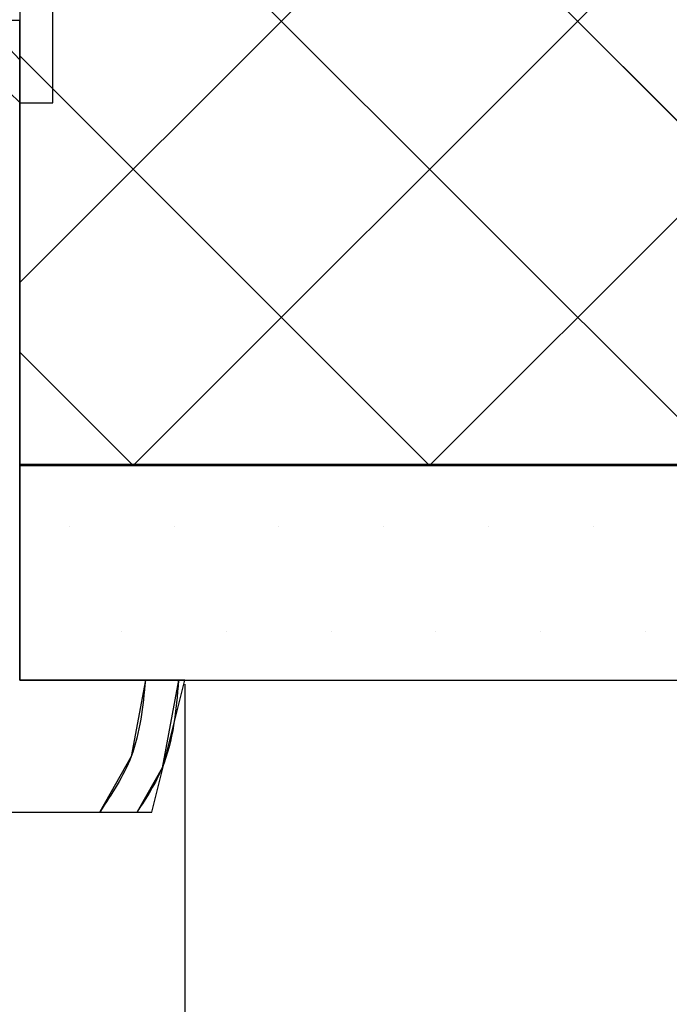
# Paper-space layout 'Feuille 1' of a CAD drawing. Extents: x 120 to 326, y 2 to 296.
# Drawn here: x 285 to 294, y 38 to 53 of the extents above; entities that cross this region are included whole.
import ezdxf

# ---------------------------------------------------------------- set-up
doc = ezdxf.new("R2010")
doc.units = 0
doc.header["$PDSIZE"] = -1
doc.linetypes.add('SLD-CONTINUE', pattern=[0])
doc.layers.get('0').update_dxf_attribs({"linetype": 'CONTINUOUS'})
doc.layers.get('Defpoints').update_dxf_attribs({"linetype": 'CONTINUOUS'})
doc.layers.add('FORMAT', color=7, linetype='SLD-CONTINUE')
doc.styles.add('SLDTEXTSTYLE0', font='TXT', dxfattribs={"width": 0.75})
doc.dimstyles.new('SLDDIMSTYLE2', dxfattribs={"dimtxt": 2.910417, "dimasz": 1.016, "dimexe": 0, "dimexo": 0.0625, "dimgap": 0.727604, "dimtad": 1, "dimlfac": 4, "dimrnd": 1e-09, "dimzin": 12, "dimdsep": 46, "dimtxsty": 'SLDTEXTSTYLE0', "dimblk1": 'DOT', "dimblk2": 'DOT', "dimsah": 1, "dimcen": 0.09, "dimadec": 0, "dimazin": 0, "dimtfac": 1, "dimtofl": 0, "dimtmove": 0, "dimatfit": 3, "dimldrblk": 'DOT', "dimfxl": 1, "dimtolj": 1, "dimtzin": 12, "dimarcsym": 0})

# ---------------------------------------------------------------- blocks, each defined once
blk = doc.blocks.new('_DOT')
at = {"color": 0, "linetype": 'ByBlock'}
blk.add_line((-0.5, 0), (-1, 0), dxfattribs=at)
at = {"color": 0, "linetype": 'ByBlock', "const_width": 0.5}
blk.add_lwpolyline([(-0.25, 0, 1), (0.25, 0, 1)], format="xyb", close=True, dxfattribs=at)
blk = doc.blocks.new('*D81')
at = {"layer": 'Defpoints', "color": 0}
for p in [(163.34, 42.977), (287.056, 42.977), (287.056, 11.49)]:
    blk.add_point(p, dxfattribs=at)
at = {"layer": 'FORMAT', "color": 0, "lineweight": -2}
for p, q in [((163.34, 42.914), (163.34, 11.49)), ((287.056, 42.914), (287.056, 11.49)), ((164.356, 11.49), (286.04, 11.49))]:
    blk.add_line(p, q, dxfattribs=at)
at = {"layer": 'FORMAT', "color": 0, "lineweight": -2, "xscale": 1.016, "yscale": 1.016, "zscale": 1.016, "rotation": 180}
blk.add_blockref('_DOT', (163.34, 11.49), dxfattribs=at)
at = {"layer": 'FORMAT', "color": 0, "lineweight": -2, "xscale": 1.016, "yscale": 1.016, "zscale": 1.016}
blk.add_blockref('_DOT', (287.056, 11.49), dxfattribs=at)
at = {"layer": 'FORMAT', "color": 0, "insert": (225.198, 13.673), "char_height": 2.91042, "attachment_point": 5, "style": 'SLDTEXTSTYLE0'}
blk.add_mtext('\\A1;Hors-tout huisserie (L+108) : 1030', dxfattribs=at)
blk = doc.blocks.new('SW_HATCH_0')
at = {"color": 0, "linetype": 'SLD-CONTINUE'}
for p, q in [((2.58, -1.138), (-17.894, -21.612)), ((6.856, -1.352), (-16.155, -24.363)), ((6.856, -5.842), (-11.665, -24.363)), ((-17.894, -9.195), (-2.725, -24.363)), ((-17.894, -13.685), (-7.215, -24.363)), ((-17.894, -18.175), (-11.705, -24.363)), ((-17.894, -22.665), (-16.195, -24.363)), ((-17.144, -25.313), (-17.144, -25.313)), ((-15.556, -25.313), (-15.556, -25.313)), ((-13.969, -25.313), (-13.969, -25.313)), ((-12.381, -25.313), (-12.381, -25.313)), ((-10.794, -25.313), (-10.794, -25.313)), ((-9.206, -25.313), (-9.206, -25.313)), ((-16.35, -26.901), (-16.35, -26.901)), ((-14.762, -26.901), (-14.762, -26.901)), ((-13.175, -26.901), (-13.175, -26.901)), ((-11.587, -26.901), (-11.587, -26.901)), ((-10, -26.901), (-10, -26.901)), ((-8.412, -26.901), (-8.412, -26.901))]:
    blk.add_line(p, q, dxfattribs=at)
at = {"color": 0, "linetype": 'SLD-CONTINUE', "flags": 128}
for points in [[(-15.99, -27.638), (-16.206, -28.797), (-16.681, -29.638)], [(-15.99, -27.638), (-16.206, -28.797), (-16.681, -29.638)], [(-15.99, -27.638), (-16.206, -28.797), (-16.681, -29.638)], [(-15.488, -27.638), (-15.736, -28.968), (-16.114, -29.638)], [(-15.488, -27.638), (-15.736, -28.968), (-16.114, -29.638)], [(-15.488, -27.638), (-15.736, -28.968), (-16.114, -29.638)]]:
    blk.add_lwpolyline(points, dxfattribs=at)

psp = doc.layouts.new('Feuille 1')

# ---------------------------------------------------------------- linework, layer by layer
at = {"color": 7, "linetype": 'SLD-CONTINUE'}
for p, q in [((305.0292, 69.47667), (284.55561, 49.00308)), ((305.0292, 69.47667), (284.55561, 49.00308)), ((284.55561, 69.47667), (284.55561, 46.25167)), ((305.0292, 69.47667), (284.55561, 49.00308)), ((309.30561, 69.26296), (286.29432, 46.25167)), ((309.30561, 69.26296), (286.29432, 46.25167)), ((309.30561, 69.26296), (286.29432, 46.25167)), ((309.30561, 64.77283), (290.78446, 46.25167)), ((309.30561, 64.77283), (290.78446, 46.25167)), ((309.30561, 64.77283), (290.78446, 46.25167)), ((284.55561, 64.1556), (284.55561, 51.72667)), ((285.05562, 51.72667), (285.05562, 63.9485)), ((284.55561, 61.42064), (299.72458, 46.25167)), ((284.55561, 61.42064), (299.72458, 46.25167)), ((284.55561, 61.42064), (299.72458, 46.25167)), ((284.55561, 56.93051), (295.23445, 46.25167)), ((284.55561, 56.93051), (295.23445, 46.25167)), ((284.55561, 56.93051), (295.23445, 46.25167)), ((284.55561, 52.97667), (282.05561, 52.97667)), ((284.55561, 42.97667), (284.55561, 52.97667)), ((284.55561, 52.44038), (290.74433, 46.25167)), ((284.55561, 52.44038), (290.74433, 46.25167)), ((284.55561, 52.44038), (290.74433, 46.25167)), ((284.55561, 51.72667), (285.05562, 51.72667)), ((284.55561, 47.95026), (286.25419, 46.25167)), ((284.55561, 47.95026), (286.25419, 46.25167)), ((284.55561, 47.95026), (286.25419, 46.25167)), ((284.55561, 46.25167), (309.30561, 46.25167)), ((284.55561, 46.22667), (284.55561, 42.97667)), ((309.30561, 46.22667), (284.55561, 46.22667)), ((284.55561, 42.97667), (309.30561, 42.97667)), ((287.05561, 42.97667), (284.55561, 42.97667)), ((286.55562, 40.97667), (287.05561, 42.97667)), ((274.55561, 40.97667), (286.55562, 40.97667))]:
    psp.add_line(p, q, dxfattribs=at)
at = {"color": 7, "linetype": 'SLD-CONTINUE', "flags": 128}
psp.add_lwpolyline([(283.99245, 52.97667), (284.3246, 52.62587), (284.55561, 52.38187)], dxfattribs=at)
psp.add_lwpolyline([(283.99245, 52.97667), (284.3246, 52.62587), (284.55561, 52.38187)], dxfattribs=at)
psp.add_lwpolyline([(283.99245, 52.97667), (284.3246, 52.62587), (284.55561, 52.38187)], dxfattribs=at)
at = {"color": 7, "linetype": 'SLD-CONTINUE'}
for points, knots in [([(279.58061, 52.61768), (280.4853, 52.94179), (281.89411, 53.4465), (283.22654, 54.76819), (283.9468, 55.72553), (284.36774, 56.25109), (284.55561, 56.48566)], [0, 0, 0, 0, 0.440743624, 0.686343074, 0.8600082, 1, 1, 1, 1]), ([(279.58061, 52.61768), (280.4853, 52.94179), (281.89411, 53.4465), (283.22654, 54.76819), (283.9468, 55.72553), (284.36774, 56.25109), (284.55561, 56.48566)], [0, 0, 0, 0, 0.440743624, 0.686343074, 0.8600082, 1, 1, 1, 1]), ([(279.58061, 52.61768), (280.4853, 52.94179), (281.89411, 53.4465), (283.22654, 54.76819), (283.9468, 55.72553), (284.36774, 56.25109), (284.55561, 56.48566)], [0, 0, 0, 0, 0.440743624, 0.686343074, 0.8600082, 1, 1, 1, 1]), ([(280.51493, 52.50167), (281.16141, 52.74073), (282.30904, 53.16511), (283.43633, 54.31785), (284.08939, 55.1823), (284.43882, 55.61995), (284.55561, 55.76623)], [0, 0, 0, 0, 0.38483587, 0.68315193, 0.89409491, 1, 1, 1, 1]), ([(280.51493, 52.50167), (281.16141, 52.74073), (282.30904, 53.16511), (283.43633, 54.31785), (284.08939, 55.1823), (284.43882, 55.61995), (284.55561, 55.76623)], [0, 0, 0, 0, 0.38483587, 0.68315193, 0.89409491, 1, 1, 1, 1]), ([(280.51493, 52.50167), (281.16141, 52.74073), (282.30904, 53.16511), (283.43633, 54.31785), (284.08939, 55.1823), (284.43882, 55.61995), (284.55561, 55.76623)], [0, 0, 0, 0, 0.38483587, 0.68315193, 0.89409491, 1, 1, 1, 1]), ([(283.37384, 52.97667), (283.37753, 52.97375), (283.67334, 52.73936), (284.02398, 52.27706), (284.41971, 51.87089), (284.55561, 51.73141)], [0, 0, 0, 0, 0.00822334, 0.65941683, 1, 1, 1, 1]), ([(283.37384, 52.97667), (283.37753, 52.97375), (283.67334, 52.73936), (284.02398, 52.27706), (284.41971, 51.87089), (284.55561, 51.73141)], [0, 0, 0, 0, 0.00822334, 0.65941683, 1, 1, 1, 1]), ([(283.37384, 52.97667), (283.37753, 52.97375), (283.67334, 52.73936), (284.02398, 52.27706), (284.41971, 51.87089), (284.55561, 51.73141)], [0, 0, 0, 0, 0.00822334, 0.65941683, 1, 1, 1, 1]), ([(286.45931, 42.97667), (286.42081, 42.57819), (286.35077, 41.85322), (285.9494, 41.24885), (285.76864, 40.97667)], [0, 0, 0, 0, 0.54964838, 1, 1, 1, 1]), ([(286.45931, 42.97667), (286.42081, 42.57819), (286.35077, 41.85322), (285.9494, 41.24885), (285.76864, 40.97667)], [0, 0, 0, 0, 0.54964838, 1, 1, 1, 1]), ([(286.45931, 42.97667), (286.42081, 42.57819), (286.35077, 41.85322), (285.9494, 41.24885), (285.76864, 40.97667)], [0, 0, 0, 0, 0.54964838, 1, 1, 1, 1]), ([(286.96097, 42.97667), (286.92291, 42.51717), (286.8632, 41.7963), (286.47561, 41.19477), (286.33508, 40.97667)], [0, 0, 0, 0, 0.63742346, 1, 1, 1, 1]), ([(286.96097, 42.97667), (286.92291, 42.51717), (286.8632, 41.7963), (286.47561, 41.19477), (286.33508, 40.97667)], [0, 0, 0, 0, 0.63742346, 1, 1, 1, 1]), ([(286.96097, 42.97667), (286.92291, 42.51717), (286.8632, 41.7963), (286.47561, 41.19477), (286.33508, 40.97667)], [0, 0, 0, 0, 0.63742346, 1, 1, 1, 1])]:
    psp.add_open_spline(points, degree=3, knots=knots, dxfattribs=at)

# ---------------------------------------------------------------- block references
psp.add_blockref('SW_HATCH_0', (302.44928, 70.61515), dxfattribs=at)

# ---------------------------------------------------------------- dimensions: what is measured, and where the dimension line sits
at = {"layer": 'FORMAT'}
dim = psp.add_linear_dim(base=(287.05561, 11.49037), p1=(163.33974, 42.97667), p2=(287.05561, 42.97667), text='Hors-tout huisserie (L+108) : 1030', dimstyle='SLDDIMSTYLE2', dxfattribs=at)
dim.commit()
dim.dimension.update_dxf_attribs({"geometry": '*D81', "text_midpoint": (225.19768, 11.49037), "dimtype": 160})

doc.saveas('drawing.dxf')
